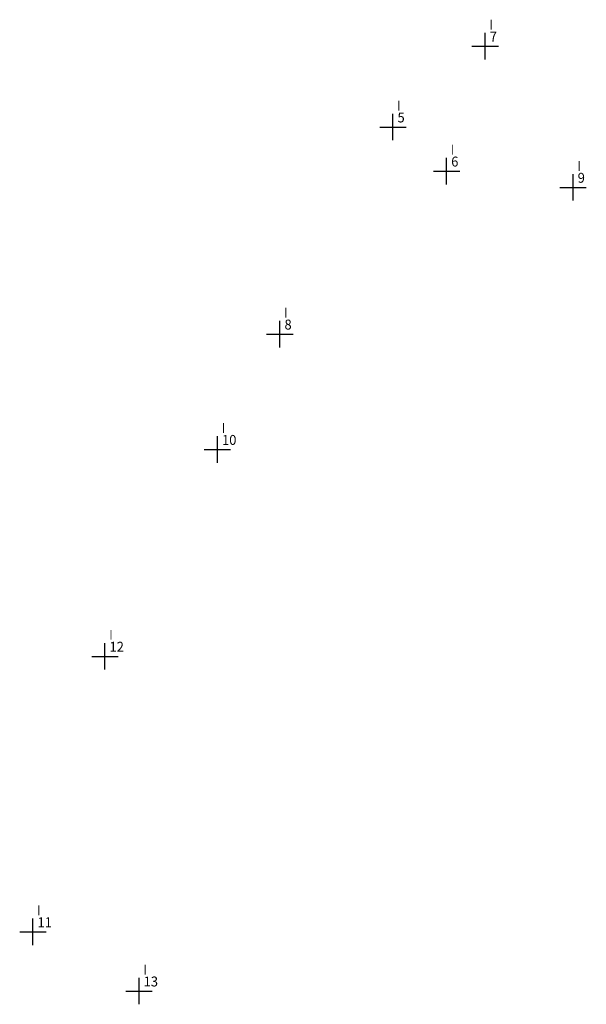
# Model space of a CAD drawing. Extents: x 182035 to 182606, y 1682295 to 1682477.
# Drawn here: x 182552 to 182595, y 1682295 to 1682370 of the extents above; entities that cross this region are included whole.
import ezdxf

# ---------------------------------------------------------------- set-up
doc = ezdxf.new("R2010")
doc.units = 0
doc.header["$MEASUREMENT"] = 0
doc.header["$PDMODE"] = 2
doc.linetypes.add('CONTINUO', pattern=[0])
doc.layers.get('0').update_dxf_attribs({"linetype": 'CONTINUOUS'})
doc.layers.add('_TG', color=7, linetype='CONTINUO')
doc.styles.add('SIMPLEX', font='simplex', dxfattribs={"height": 0.2})

# ---------------------------------------------------------------- blocks, each defined once
blk = doc.blocks.new('SIMB_PONTO')
at = {"color": 0}
blk.add_point((0, 0), dxfattribs=at)
for tag in ['COTA', 'PONTO', 'DESC']:
    blk.add_attdef(tag, (0, 0), '', height=1)

msp = doc.modelspace()

# ---------------------------------------------------------------- block references
at = {"layer": '_TG', "color": 3}
ref = msp.add_blockref('SIMB_PONTO', (182587.61499, 1682367.85566), dxfattribs=at)
ref.add_attrib('PONTO', '7', (182587.96499, 1682368.20566), dxfattribs={"layer": '0', "color": 1, "height": 0.75, "style": 'SIMPLEX', "width": 0.954526, "flags": 8})
ref.add_attrib('DESC', 'I', (182587.96499, 1682369.10566), dxfattribs={"layer": '0', "color": 4, "height": 0.75, "style": 'SIMPLEX', "width": 0.699986, "flags": 8})
ref = msp.add_blockref('SIMB_PONTO', (182580.63064, 1682361.73396), dxfattribs=at)
ref.add_attrib('PONTO', '5', (182580.98064, 1682362.08396), dxfattribs={"layer": '0', "color": 1, "height": 0.75, "style": 'SIMPLEX', "width": 0.954526, "flags": 8})
ref.add_attrib('DESC', 'I', (182580.98064, 1682362.98396), dxfattribs={"layer": '0', "color": 4, "height": 0.75, "style": 'SIMPLEX', "width": 0.699986, "flags": 8})
ref = msp.add_blockref('SIMB_PONTO', (182584.69303, 1682358.39689), dxfattribs=at)
ref.add_attrib('PONTO', '6', (182585.04303, 1682358.74689), dxfattribs={"layer": '0', "color": 1, "height": 0.75, "style": 'SIMPLEX', "width": 0.954526, "flags": 8})
ref.add_attrib('DESC', 'I', (182585.04303, 1682359.64689), dxfattribs={"layer": '0', "color": 4, "height": 0.75, "style": 'SIMPLEX', "width": 0.699986, "flags": 8})
ref = msp.add_blockref('SIMB_PONTO', (182594.26324, 1682357.16806), dxfattribs=at)
ref.add_attrib('PONTO', '9', (182594.61324, 1682357.51806), dxfattribs={"layer": '0', "color": 1, "height": 0.75, "style": 'SIMPLEX', "width": 0.954526, "flags": 8})
ref.add_attrib('DESC', 'I', (182594.61324, 1682358.41806), dxfattribs={"layer": '0', "color": 4, "height": 0.75, "style": 'SIMPLEX', "width": 0.699986, "flags": 8})
ref = msp.add_blockref('SIMB_PONTO', (182572.07988, 1682346.066), dxfattribs=at)
ref.add_attrib('PONTO', '8', (182572.42988, 1682346.416), dxfattribs={"layer": '0', "color": 1, "height": 0.75, "style": 'SIMPLEX', "width": 0.954526, "flags": 8})
ref.add_attrib('DESC', 'I', (182572.42988, 1682347.316), dxfattribs={"layer": '0', "color": 4, "height": 0.75, "style": 'SIMPLEX', "width": 0.699986, "flags": 8})
ref = msp.add_blockref('SIMB_PONTO', (182567.35718, 1682337.33777), dxfattribs=at)
ref.add_attrib('PONTO', '10', (182567.70718, 1682337.68777), dxfattribs={"layer": '0', "color": 1, "height": 0.75, "style": 'SIMPLEX', "width": 0.954526, "flags": 8})
ref.add_attrib('DESC', 'I', (182567.70718, 1682338.58777), dxfattribs={"layer": '0', "color": 4, "height": 0.75, "style": 'SIMPLEX', "width": 0.699986, "flags": 8})
ref = msp.add_blockref('SIMB_PONTO', (182558.84515, 1682321.68997), dxfattribs=at)
ref.add_attrib('PONTO', '12', (182559.19515, 1682322.03997), dxfattribs={"layer": '0', "color": 1, "height": 0.75, "style": 'SIMPLEX', "width": 0.954526, "flags": 8})
ref.add_attrib('DESC', 'I', (182559.19515, 1682322.93997), dxfattribs={"layer": '0', "color": 4, "height": 0.75, "style": 'SIMPLEX', "width": 0.699986, "flags": 8})
ref = msp.add_blockref('SIMB_PONTO', (182553.39656, 1682300.84643), dxfattribs=at)
ref.add_attrib('PONTO', '11', (182553.74656, 1682301.19643), dxfattribs={"layer": '0', "color": 1, "height": 0.75, "style": 'SIMPLEX', "width": 0.954526, "flags": 8})
ref.add_attrib('DESC', 'I', (182553.74656, 1682302.09643), dxfattribs={"layer": '0', "color": 4, "height": 0.75, "style": 'SIMPLEX', "width": 0.699986, "flags": 8})
ref = msp.add_blockref('SIMB_PONTO', (182561.42798, 1682296.36399), dxfattribs=at)
ref.add_attrib('PONTO', '13', (182561.77798, 1682296.71399), dxfattribs={"layer": '0', "color": 1, "height": 0.75, "style": 'SIMPLEX', "width": 0.954526, "flags": 8})
ref.add_attrib('DESC', 'I', (182561.77798, 1682297.61399), dxfattribs={"layer": '0', "color": 4, "height": 0.75, "style": 'SIMPLEX', "width": 0.699986, "flags": 8})

doc.saveas('drawing.dxf')
